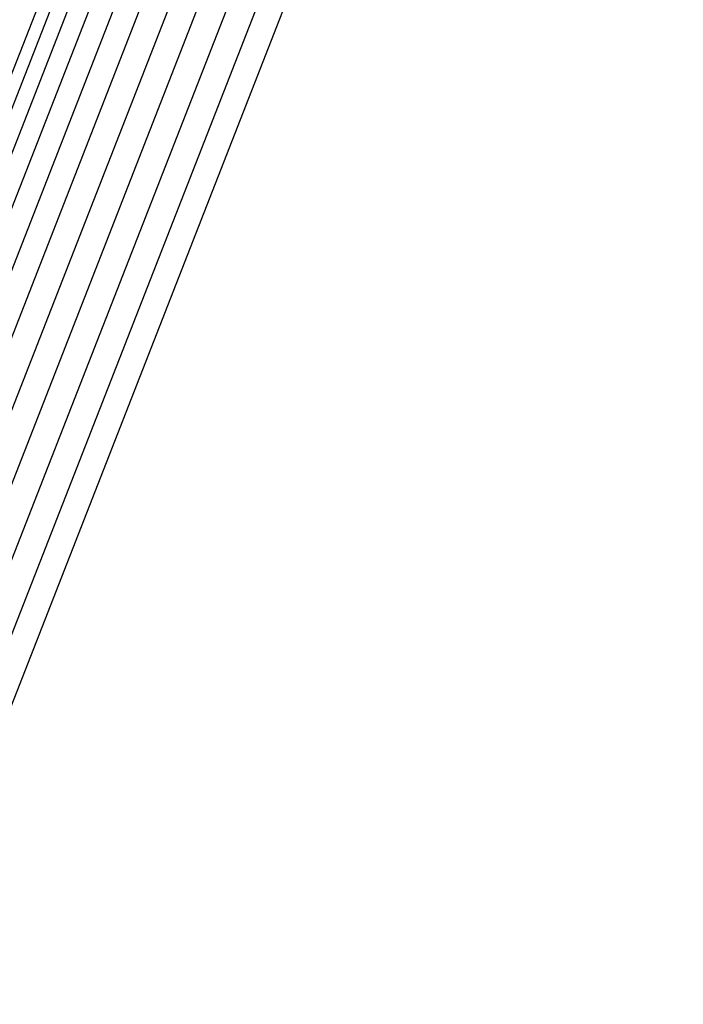
# Model space of a CAD drawing. Units: millimetres. Extents: x 29655 to 30693, y -91333 to -88108.
# Drawn here: x 30076 to 30079, y -91072 to -91067 of the extents above; entities that cross this region are included whole.
import ezdxf

# ---------------------------------------------------------------- set-up
doc = ezdxf.new("R2010")
doc.units = ezdxf.units.MM
doc.header["$LTSCALE"] = 2
doc.layers.add('Strefa Bezpieczna', color=9, linetype='Continuous')
doc.styles.get("Standard").update_dxf_attribs({"font": 'arial.ttf'})
doc.dimstyles.get("Standard").update_dxf_attribs({"dimtxt": 10, "dimasz": 8, "dimexe": 0.18, "dimexo": 0.0625, "dimgap": 10, "dimtad": 0, "dimdec": 0, "dimrnd": 0.5, "dimzin": 0, "dimdsep": 46, "dimtxsty": 'Standard', "dimcen": 0.09, "dimse1": 1, "dimse2": 1, "dimadec": 0, "dimazin": 0, "dimtfac": 1, "dimtdec": 4, "dimtofl": 0, "dimtmove": 0, "dimatfit": 3, "dimfxl": 1, "dimtolj": 1, "dimtzin": 0, "dimarcsym": 0})

# ---------------------------------------------------------------- blocks, each defined once
blk = doc.blocks.new('*D1808')
at = {"layer": 'Defpoints', "color": 0}
for p in [(30358.2839, -88224.1479), (29661.3507, -91332.8092), (30358.2839, -91332.8092)]:
    blk.add_point(p, dxfattribs=at)
at = {"layer": 'Strefa Bezpieczna', "color": 0, "lineweight": -2, "ltscale": 2}
for p, q in [((29661.3507, -88232.1479), (29661.3507, -89753.5585)), ((29661.3507, -91324.8092), (29661.3507, -89803.3985))]:
    blk.add_line(p, q, dxfattribs=at)
at = {"layer": 'Strefa Bezpieczna', "color": 0}
for points in [[(29662.684, -88232.1479), (29660.0174, -88232.1479), (29661.3507, -88224.1479)], [(29660.0174, -91324.8092), (29662.684, -91324.8092), (29661.3507, -91332.8092)]]:
    blk.add_solid(points, dxfattribs=at)
at = {"layer": 'Strefa Bezpieczna', "color": 0, "ltscale": 2, "insert": (29661.3507, -89778.4785), "char_height": 10, "attachment_point": 5, "rotation": 90}
blk.add_mtext('\\A1;3109', dxfattribs=at)

msp = doc.modelspace()

# ---------------------------------------------------------------- linework, layer by layer
for p, q in [((30079.4993, -91058.3117), (30031.128, -91181.9965)), ((30079.5178, -91058.4261), (30031.138, -91182.1327)), ((30031.1678, -91182.2639), (30079.5553, -91058.5376)), ((30031.2165, -91182.3871), (30079.6108, -91058.6436)), ((30079.6829, -91058.7414), (30031.2831, -91182.4991)), ((30031.3659, -91182.5971), (30079.7699, -91058.8287)), ((30079.8697, -91058.9032), (30031.4629, -91182.6788)), ((30031.5715, -91182.7422), (30079.9797, -91058.9632)), ((30031.6893, -91182.7857), (30080.0973, -91059.0071)), ((30080.2196, -91059.0338), (30031.8133, -91182.8082)), ((30031.9403, -91182.8092), (30080.3435, -91059.0428))]:
    msp.add_line(p, q)

# ---------------------------------------------------------------- dimensions: what is measured, and where the dimension line sits
at = {"layer": 'Strefa Bezpieczna', "ltscale": 2}
dim = msp.add_linear_dim(base=(29661.3507, -91332.8092), p1=(30358.2839, -88224.1479), p2=(30358.2839, -91332.8092), angle=90, dimstyle='Standard', override={"dimlfac": 1}, dxfattribs=at)
dim.commit()
dim.dimension.update_dxf_attribs({"geometry": '*D1808', "text_midpoint": (29661.3507, -89778.4785)})

doc.saveas('drawing.dxf')
